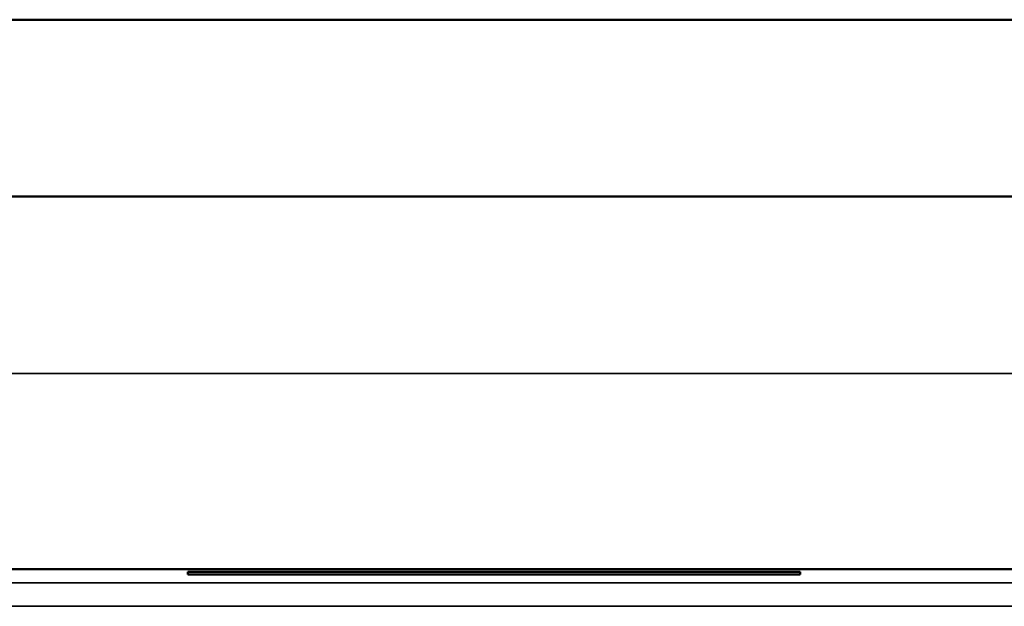
# Model space of a CAD drawing. Units: inches. Extents: x 0.1 to 33.9, y 0.6 to 21.4.
# Drawn here: x 8.3 to 8.7, y 7.6 to 7.9 of the extents above; entities that cross this region are included whole.
import ezdxf

# ---------------------------------------------------------------- set-up
doc = ezdxf.new("R2010")
doc.units = ezdxf.units.IN
doc.header["$MEASUREMENT"] = 0
doc.layers.add('Visible (ANSI)', color=7, linetype='Continuous', lineweight=50)
doc.layers.add('Visible Narrow (ANSI)', color=7, linetype='Continuous', lineweight=35)

msp = doc.modelspace()

# ---------------------------------------------------------------- linework, layer by layer
at = {"layer": 'Visible (ANSI)'}
for p, q in [((4.72309, 7.88495), (22.21309, 7.88495)), ((5.11809, 7.80995), (21.91809, 7.80995)), ((9.20059, 7.65195), (5.01809, 7.65195)), ((5.80059, 7.65195), (8.39059, 7.65195)), ((8.38559, 7.65078), (8.64559, 7.65078)), ((8.38559, 7.64956), (8.38559, 7.65078)), ((8.64559, 7.64956), (8.38559, 7.64956)), ((8.64059, 7.65195), (9.19559, 7.65195)), ((8.64559, 7.65078), (8.64559, 7.64956))]:
    msp.add_line(p, q, dxfattribs=at)
at = {"layer": 'Visible Narrow (ANSI)'}
for p, q in [((21.29309, 7.73495), (5.64309, 7.73495)), ((9.19478, 7.64614), (5.01809, 7.64614)), ((5.01809, 7.63614), (9.19478, 7.63614))]:
    msp.add_line(p, q, dxfattribs=at)

doc.saveas('drawing.dxf')
